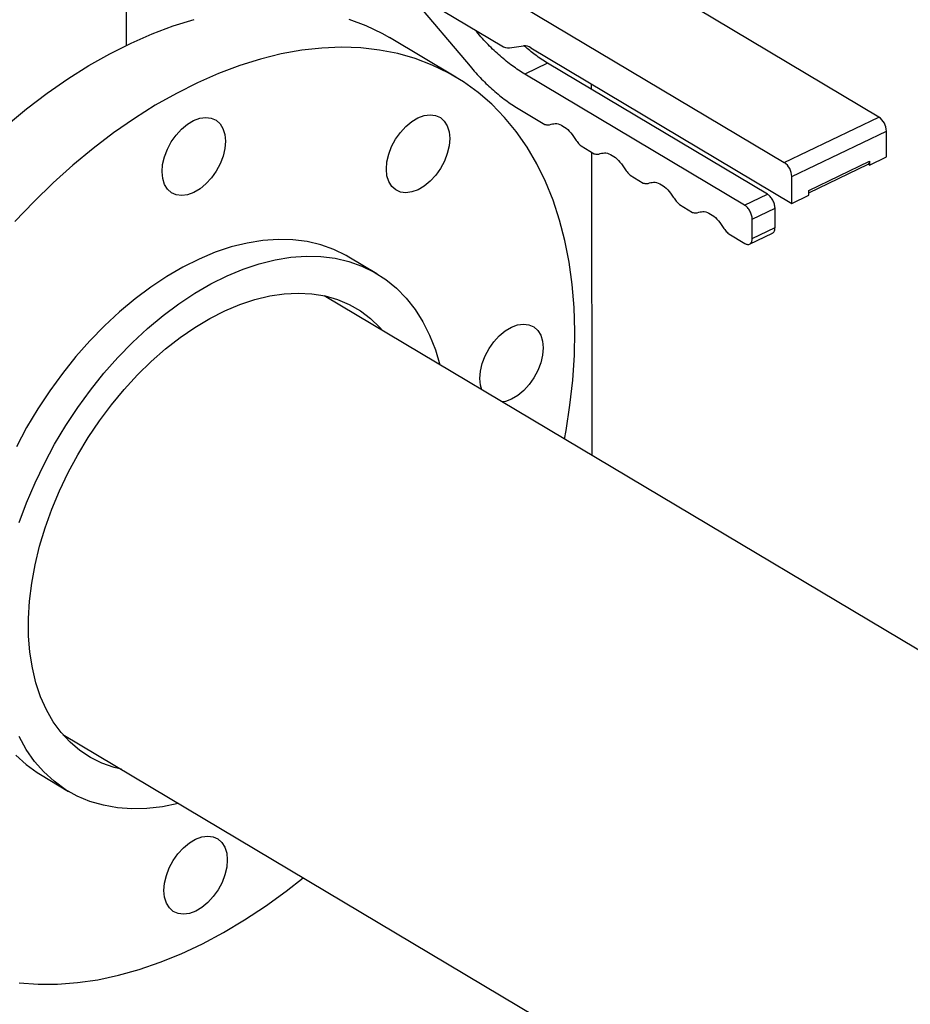
# Model space of a CAD drawing. Extents: x 19.1 to 29.8, y 0.6 to 8.7.
# Drawn here: x 22.3 to 22.5, y 6 to 6.2 of the extents above; entities that cross this region are included whole.
import ezdxf

# ---------------------------------------------------------------- set-up
doc = ezdxf.new("R2010")
doc.units = 0
doc.header["$MEASUREMENT"] = 0
doc.layers.get('0').update_dxf_attribs({"linetype": 'CONTINUOUS'})
doc.layers.add('D7', color=7, linetype='CONTINUOUS')

# ---------------------------------------------------------------- blocks, each defined once
blk = doc.blocks.new('A$C573645E7')
for p, q in [((2.823233645408457, 3.144400803840334), (2.672792021082081, 3.234032514975699)), ((2.655415659490885, 3.225680402341968), (2.805857283817261, 3.136048691206604)), ((2.685058306397991, 3.157560597574561), (2.685015676054881, 3.18311930404791)), ((2.735062400897689, 3.168732563021489), (2.754001115392576, 3.157449054255336)), ((2.735882584393032, 3.168243905374633), (2.748150582749986, 3.153707349739982)), ((2.74937181970305, 3.160013123421178), (2.749042481237879, 3.160403362055254)), ((2.74937181970305, 3.160013123421178), (2.749552062020165, 3.160099758596555)), ((2.745564380059847, 3.151717325622775), (2.733363592135042, 3.158986440828068)), ((2.755390731949433, 3.157092280524999), (2.757950229640898, 3.157438412249563)), ((2.759339846197754, 3.157081638519227), (2.807258842759033, 3.128531949050576)), ((2.76237903647587, 3.154301588147284), (2.758190092163701, 3.152288132423081)), ((2.802768058091083, 3.130238187245677), (2.76237903647587, 3.154301588147284)), ((2.798579113778914, 3.128224731521474), (2.758190092163701, 3.152288132423081)), ((2.770485124511239, 3.149472056795986), (2.770483506121671, 3.150442350278597)), ((2.756968855210637, 3.145982358741884), (2.761891823423241, 3.143049300376312)), ((2.805857283817261, 3.136048691206604), (2.823233645408457, 3.144400803840334)), ((2.807250622725746, 3.133460209125513), (2.824626984316943, 3.141812321759243)), ((2.824634910777611, 3.137060070972694), (2.824626984316943, 3.141812321759243)), ((2.768550537192908, 3.139082101060243), (2.770929444108283, 3.137664770594613)), ((2.77059726483337, 3.082239157221533), (2.770504395946851, 3.137918010309315)), ((2.821531989064901, 3.135568622288101), (2.824634910777611, 3.137060070972694)), ((2.810360296608664, 3.130903444177124), (2.821530814774427, 3.136272659441664)), ((2.810360975577922, 3.130496373185274), (2.821286876941748, 3.135748011069118)), ((2.821531989064901, 3.135568622288101), (2.821255892437108, 3.135733118073748)), ((2.821318177689193, 3.13576519175591), (2.821531490184348, 3.135867722425314)), ((2.821531035436145, 3.13614036334274), (2.821521928015287, 3.136135985774718)), ((2.821530814774427, 3.136272659441664), (2.821531989064901, 3.135568622288101)), ((2.77758815787795, 3.133697571278544), (2.779967064793318, 3.132280240812914)), ((2.807258842759033, 3.128531949050576), (2.807250622725746, 3.133460209125513)), ((2.798579113778914, 3.128224731521474), (2.802768058091083, 3.130238187245677)), ((2.807258842759033, 3.128531949050576), (2.81036176447175, 3.130023397735171)), ((2.81036176447175, 3.130023397735171), (2.810360296608664, 3.130903444177124)), ((2.786625778562986, 3.128313041496844), (2.789004685478361, 3.126895711031214)), ((2.799972452687399, 3.125636249440383), (2.804161396999568, 3.127649705164586)), ((2.804167268451913, 3.124129519396774), (2.804161396999568, 3.127649705164586)), ((2.799978324139751, 3.122116063672571), (2.799972452687399, 3.125636249440383)), ((2.799978324139751, 3.122116063672571), (2.804167268451913, 3.124129519396774)), ((2.795663399248028, 3.122928511715145), (2.79859085668361, 3.12118435998585)), ((2.799488804317008, 3.121065976647673), (2.803680987992571, 3.123080989402549)), ((2.731035279769849, 3.115631303297572), (2.72589078799529, 3.118696343327155)), ((2.950475603293803, 2.975069327431491), (2.721341506800947, 3.11158527665812)), ((2.673357135911772, 3.031046295449295), (2.884764431318331, 2.905091808327557)), ((2.669269230346067, 3.02366034550074), (2.674413722120626, 3.020595305471158))]:
    blk.add_line(p, q)
at = {"flags": 128}
for points in [[(2.663008361312258, 3.142830780453576), (2.666718355441475, 3.145901574426974), (2.67048602923748, 3.148763871597138), (2.674299737036492, 3.151408824767548), (2.678147690886249, 3.153828258539532), (2.682017996981934, 3.156014694581952), (2.685898692429191, 3.157961374746298), (2.689777782220787, 3.159662281955743), (2.693643276312486, 3.161112158803581), (2.697483226683559, 3.162306523803561)], [(2.72589229537909, 3.162389983738104), (2.728989608870954, 3.161215998976353), (2.731952125153875, 3.159786181402723), (2.733363592135042, 3.158986440828068)], [(2.762001418428717, 3.13255753980474), (2.760406351770243, 3.135811956907713), (2.758617092487228, 3.138866595218467), (2.756639171077573, 3.141712013025041), (2.754478701183004, 3.144339415304058), (2.752142360692162, 3.146740680905646), (2.749637371099602, 3.148908387655439), (2.746971475184615, 3.1508358352961), (2.744152913078679, 3.152517066197429), (2.741190396795758, 3.153946883771059), (2.738093083303895, 3.15512086853281), (2.734870546221593, 3.156035391763059), (2.7315327462263, 3.15668762672291), (2.728090000266519, 3.157075557391483), (2.72455294967272, 3.157197984697312), (2.720932527265589, 3.157054530224611), (2.717239923563298, 3.156645637382933), (2.713486552192293, 3.155972570036621), (2.709684014608364, 3.155037408598266), (2.70584406423729, 3.153843043598286), (2.701978570145592, 3.15239316675045), (2.698099480353989, 3.150692259541003), (2.694218784906738, 3.148745579376657), (2.690348478811053, 3.146559143334237), (2.686500524961296, 3.144139709562253), (2.682686817162285, 3.141494756391843), (2.678919143366279, 3.138632459221679), (2.675209149237062, 3.135561665248282), (2.671568302153879, 3.132291866119845), (2.668007855766419, 3.128833168598087), (2.664538815210413, 3.125196263318841)], [(2.665336184710632, 2.98544196458927), (2.668827432153833, 2.985186686951939), (2.672407552164849, 2.985197204599842), (2.676065478797888, 2.985473485023531), (2.679789905611365, 2.986014674256051), (2.68356932061544, 2.986819099512495), (2.687392041854913, 2.9878842743605), (2.691246253517512, 2.989206906405649), (2.695120042455862, 2.990782907468089), (2.699001435010352, 2.992607406218854), (2.702878434019034, 2.994674763236862), (2.706739055900144, 2.996978588440047), (2.710571367692701, 2.999511760836732), (2.71436352394057, 3.002266450536208), (2.717506113909195, 3.00474274774097)], [(2.692024601003297, 3.137085642869172), (2.69255923602379, 3.138485314558233), (2.693280142668797, 3.139833718117268), (2.694159616900237, 3.141079035153695), (2.695163861016617, 3.142173408832186), (2.696254282479721, 3.143074782986009), (2.697388977004245, 3.143748518311927), (2.698524338915945, 3.144168723539202), (2.69961673689329, 3.144319250416606), (2.700624190694619, 3.144194314280652), (2.701507984435345, 3.143798716356981), (2.702234154417638, 3.143147659251948), (2.702774794336328, 3.142266162724979), (2.703109127702533, 3.141188102193261), (2.703224306272482, 3.13995490691844), (2.703115903798327, 3.138613967903348), (2.702788086126354, 3.137216816682324), (2.702253451105861, 3.135817144993261), (2.701532544460854, 3.134468741434226), (2.700653070229414, 3.1332234243978), (2.699648826113041, 3.132129050719309), (2.698558404649937, 3.131227676565487), (2.697423710125413, 3.130553941239569), (2.696288348213706, 3.130133736012292), (2.695195950236368, 3.12998320913489), (2.694188496435032, 3.130108145270844), (2.693304702694306, 3.130503743194513), (2.692578532712012, 3.131154800299548), (2.692037892793323, 3.132036296826515), (2.691703559427118, 3.133114357358235), (2.691588380857169, 3.134347552633054), (2.691696783331324, 3.135688491648148), (2.692024601003297, 3.137085642869172)], [(2.736353935327642, 3.142675389282722), (2.737444356790746, 3.143576763436545), (2.73857905131527, 3.144250498762464), (2.739714413226977, 3.144670703989739), (2.740806811204315, 3.144821230867141), (2.741814265005651, 3.144696294731187), (2.74269805874637, 3.144300696807518), (2.743424228728664, 3.143649639702485), (2.743964868647353, 3.142768143175516), (2.744299202013558, 3.141690082643798), (2.744414380583507, 3.140456887368977), (2.744305978109352, 3.139115948353885), (2.743978160437379, 3.137718797132861), (2.743443525416886, 3.136319125443798), (2.742722618771879, 3.134970721884763), (2.741843144540439, 3.133725404848336), (2.740838900424066, 3.132631031169845), (2.739748478960962, 3.131729657016022), (2.738613784436438, 3.131055921690104), (2.737478422524731, 3.130635716462827), (2.736386024547393, 3.130485189585427), (2.735378570746057, 3.130610125721381), (2.734494777005338, 3.13100572364505), (2.733768607023038, 3.131656780750085), (2.733227967104348, 3.132538277277051), (2.732893633738144, 3.133616337808769), (2.732778455168202, 3.134849533083589), (2.732886857642356, 3.136190472098685), (2.733214675314322, 3.137587623319707), (2.733749310334815, 3.13898729500877), (2.734470216979823, 3.140335698567805), (2.735349691211269, 3.141581015604231), (2.736353935327642, 3.142675389282722)], [(2.76549048479837, 3.085281728949795), (2.76577422717989, 3.086824677325454), (2.766500236813691, 3.091501282496923), (2.767013217973513, 3.096115070631436), (2.767311585063972, 3.100651780774276), (2.767394415849509, 3.105097390214381), (2.767261454304894, 3.109438157827739), (2.766913111406659, 3.113660666550414), (2.766350463862722, 3.11775186484993), (2.765575250784416, 3.121699107066799), (2.764589868310921, 3.125490192501534), (2.763397362203008, 3.129113403126315), (2.762001418428717, 3.13255753980474)], [(2.72589078799529, 3.118696343327155), (2.725409223425515, 3.118975039756638), (2.723145335939996, 3.12008181230663), (2.720748162678362, 3.12093362481909), (2.718230201392032, 3.121526036337999), (2.715604579565237, 3.121855958304005), (2.712884985974434, 3.121921670656743), (2.710085599321324, 3.121722830802433), (2.707221014311706, 3.121260475400003), (2.70430616556542, 3.12053701495644), (2.701356249754134, 3.119556221259502), (2.698386646372988, 3.118323207713386), (2.695412837558969, 3.11684440267979), (2.692450327374253, 3.115127515963422), (2.689514560975205, 3.113181498616639), (2.686620844088445, 3.111016496272811), (2.683784263213944, 3.108643796251684), (2.681019606970935, 3.106075768712525), (2.678341288996933, 3.103325802161836), (2.675763272801696, 3.100408233651873), (2.673298998967958, 3.097338274033913), (2.670961315078443, 3.094131928655901), (2.668762408734509, 3.090805913917986), (2.666713744015667, 3.087377570120944), (2.664826001711148, 3.08386477106189)], [(2.664749781975274, 3.027222975457146), (2.666630488044511, 3.025506879453523), (2.668672550586159, 3.024028893320677), (2.669269230346067, 3.02366034550074)], [(2.694615928458951, 3.0183805059033), (2.6945355817832, 3.018360469517665), (2.691643979856615, 3.017767174823121), (2.688810146636314, 3.017436361536046), (2.686048856416534, 3.017369754363736), (2.683374505285897, 3.017567700565149), (2.680801036072893, 3.018029168140448), (2.678341865654382, 3.018751751211367), (2.676009815006239, 3.019731682564359), (2.673817042360717, 3.020963853291095), (2.671774979819077, 3.022441839423941), (2.66989427374984, 3.024157935427564), (2.668184729283631, 3.026103194372013), (2.666655259193703, 3.028267474577877), (2.665313837428926, 3.030639492490304)], [(2.665366721103759, 3.069939370228191), (2.666716253091181, 3.073594368388481), (2.668253515409809, 3.077220790818984), (2.669970493485707, 3.080799731032309), (2.671858235790225, 3.084312530091362), (2.673906900509067, 3.087740873888404), (2.676105806853002, 3.091066888626319), (2.678443490742524, 3.094273234004332), (2.680907764576261, 3.097343193622292), (2.683485780771498, 3.100260762132253), (2.686164098745493, 3.103010728682944), (2.68892875498851, 3.105578756222103), (2.69176533586301, 3.107951456243228), (2.694659052749763, 3.110116458587056), (2.697594819148819, 3.11206247593384), (2.700557329333535, 3.113779362650209), (2.703531138147554, 3.115258167683804), (2.7065007415287, 3.11649118122992), (2.709450657339978, 3.117471974926856), (2.712365506086272, 3.118195435370422), (2.71523009109589, 3.118657790772851), (2.718029477748999, 3.11885663062716), (2.720749071339803, 3.118790918274422), (2.723374693166598, 3.118460996308416), (2.725892654452927, 3.117868584789507), (2.728289827714555, 3.117016772277047), (2.730553715200074, 3.115909999727055), (2.732672514048396, 3.114554037339131), (2.734635177823399, 3.112955954473309), (2.736431474104947, 3.11112408279368), (2.738052037835978, 3.109067972830958), (2.73948842014758, 3.106798344190439), (2.740733132407478, 3.104327029664933), (2.740733132407478, 3.104327029664933)], [(2.684107495089535, 3.024641332110608), (2.682772700805479, 3.024976365137906), (2.680540113515782, 3.025764480021696), (2.678440945742395, 3.026807285718153), (2.676487822127307, 3.028098510671118), (2.674692488985755, 3.029630389301792), (2.673065743662491, 3.031393708711841), (2.671617369595317, 3.033377864090856), (2.670356077476278, 3.035570922494919), (2.669289452864589, 3.037959694612747), (2.668423910566183, 3.040529814087748), (2.667764656054267, 3.043265823918988), (2.667315654163055, 3.046151269421411), (2.667079605242755, 3.049168797186251), (2.667057928919348, 3.052300259446476), (2.667250755556786, 3.055526823219591), (2.66765692547299, 3.058829083571409), (2.668273995914291, 3.06218718031962), (2.669098255746448, 3.06558091747525), (2.670124747773841, 3.068989884703724), (2.671347298552632, 3.072393580075016), (2.672758555518598, 3.075771533364666), (2.674350031206288, 3.079103429164128), (2.676112154293648, 3.082369229060017), (2.678034327165101, 3.085549292147494), (2.680104989646821, 3.088624493152967), (2.682311688531001, 3.091576337455749), (2.684641152470903, 3.094387072316874), (2.687079371796294, 3.097039793646168), (2.689611682769261, 3.09951854766542), (2.692222855773657, 3.101808426856302), (2.694897186907781, 3.103895659615921), (2.697618592429521, 3.105767693080868), (2.700370705485859, 3.107413268621611), (2.703136974545046, 3.108822489553225), (2.705900762939471, 3.10998688065521), (2.708645448920535, 3.110899439142472), (2.711354525623783, 3.111554676780894), (2.714011700343171, 3.11194865289422), (2.716600992517279, 3.112078998063746), (2.719106829838303, 3.111944928378287), (2.721514141905743, 3.111547250148707), (2.723808450861583, 3.11088835505867), (2.725975958461788, 3.109972205780776), (2.728003629060623, 3.10880431214458), (2.729879268008517, 3.10739169799983), (2.731591594992139, 3.10574285897421), (2.732091865978703, 3.105180313319437)], [(2.750294104108043, 3.094335590275989), (2.750056852109516, 3.095178243423371), (2.749941673539567, 3.096411438698192), (2.750050076013721, 3.097752377713284), (2.750377893685695, 3.099149528934309), (2.750912528706188, 3.100549200623371), (2.751633435351195, 3.101897604182405), (2.752512909582634, 3.103142921218833), (2.753517153699015, 3.104237294897324), (2.754607575162119, 3.105138669051147), (2.755742269686642, 3.105812404377065), (2.756877631598343, 3.106232609604341), (2.757970029575688, 3.106383136481742)], [(2.757970029575688, 3.106383136481742), (2.758977483377016, 3.106258200345788), (2.759861277117743, 3.105862602422118), (2.760587447100036, 3.105211545317085), (2.761128087018726, 3.104330048790118), (2.76146242038493, 3.1032519882584), (2.761577598954879, 3.102018792983579), (2.761469196480725, 3.100677853968484), (2.761141378808752, 3.09928070274746), (2.760606743788259, 3.0978810310584), (2.759885837143251, 3.096532627499364), (2.759006362911812, 3.095287310462938), (2.758002118795439, 3.094192936784447), (2.756911697332335, 3.093291562630625), (2.755777002807811, 3.092617827304705), (2.754641640896104, 3.09219762207743), (2.754070369468089, 3.092085726732988)], [(2.740733132407478, 3.104327029664933), (2.741779685262294, 3.101666913544069), (2.742600299348126, 3.098919487112125)], [(2.703135417338061, 3.005271045958725), (2.70260078231756, 3.003871374269663), (2.70187987567256, 3.002522970710627), (2.701000401441114, 3.001277653674201), (2.69999615732474, 3.00018327999571), (2.698905735861636, 2.999281905841887), (2.697771041337113, 2.998608170515968), (2.696635679425405, 2.998187965288693), (2.695543281448067, 2.998037438411291), (2.694535827646732, 2.998162374547245), (2.693652033906012, 2.998557972470914), (2.692925863923712, 2.999209029575947), (2.692385224005022, 3.000090526102916), (2.692050890638825, 3.001168586634634), (2.691935712068876, 3.002401781909455), (2.69204411454303, 3.003742720924548), (2.692371932214996, 3.005139872145572), (2.692906567235489, 3.006539543834634), (2.693627473880497, 3.007887947393669), (2.694506948111943, 3.009133264430096), (2.695511192228317, 3.010227638108585), (2.696601613691421, 3.01112901226241), (2.697736308215944, 3.011802747588328), (2.698871670127652, 3.012222952815604), (2.69996406810499, 3.012373479693006), (2.700971521906325, 3.012248543557051), (2.701855315647045, 3.011852945633382), (2.702581485629338, 3.011201888528348), (2.703122125548035, 3.010320392001381), (2.703456458914232, 3.009242331469661), (2.703571637484181, 3.008009136194842), (2.703463235010027, 3.006668197179748), (2.703135417338061, 3.005271045958725)]]:
    blk.add_lwpolyline(points, dxfattribs=at)
for centre, radius, start, end in [((2.755211377166027, 3.159278334014882), 0.002193398732325142, 236.5111546308069, 274.6903275739218), ((2.758129584424303, 3.155252358759686), 0.002193398732317955, 56.51115463072671, 94.69032757398818), ((2.821377882800661, 3.141732629045604), 0.003250078705467157, 1.405047150592546, 55.18070604388564), ((2.804001521209464, 3.133380516411872), 0.003250078705469971, 1.405047150602879, 55.18070604387646), ((2.820995035213542, 3.136202738543103), 0.0005403227460684422, 302.6921365710154, 7.435257275161612)]:
    blk.add_arc(centre, radius, start, end)
for points, knots in [([(3.198543996410443, 4.062505172319611), (3.198547717769138, 4.058928480776226), (3.198554879390642, 4.052045266014622), (3.198567059200428, 4.042129965506494), (3.198581256450595, 4.033027146088806), (3.198598103757277, 4.024736441997675), (3.198616976288925, 4.017258445954447), (3.198639350075887, 4.010595345396485), (3.198654982719731, 4.00495254058241), (3.198652198122716, 4.000288143633544), (3.198644485696967, 3.996553563065124), (3.19865048057251, 3.993500767074268), (3.19867850871838, 3.991100764266422), (3.19859355521411, 3.989410057439713), (3.198474818067339, 3.988126669756495), (3.198326789887311, 3.987007704065208), (3.198119966877393, 3.985888449612153), (3.197824149459805, 3.984736638087629), (3.197479645869194, 3.983742284793392), (3.197150628107401, 3.983006125392455), (3.19688640191761, 3.982488820460965), (3.196610310914728, 3.982018359033558), (3.196235052563978, 3.981475376756618), (3.195896733691882, 3.981043252609361), (3.195467757042728, 3.980592901301748), (3.195064090447282, 3.980299307510442), (3.194772660257946, 3.980154691110702), (3.194429278523145, 3.980034391691717), (3.193991922594755, 3.979938967230247), (3.193430445511453, 3.979876324552745), (3.192725015364623, 3.979868646919005), (3.191941313765085, 3.979940707385444), (3.191185481442957, 3.980090448642404), (3.19047410509058, 3.980293229899564), (3.18978070056189, 3.980536684989582), (3.188873363701163, 3.980913203907585), (3.187669602796632, 3.981499685189918), (3.185660320839588, 3.982696008921728), (3.182826327821566, 3.984412263063634), (3.179072446249116, 3.986611095874187), (3.17498030059442, 3.989037311026227), (3.170559009656436, 3.991665916638796), (3.166180242156841, 3.9942794257903), (3.161871741020725, 3.996854859947984), (3.157717166423097, 3.99933855738584), (3.153632842660841, 4.001779051143902), (3.149884777139583, 4.004008873230728), (3.146784312210357, 4.005861355771584), (3.144219565987683, 4.007290385879124), (3.142240749209471, 4.008342944813688), (3.140620529421952, 4.009174333284065), (3.139058464207253, 4.009953207420761), (3.137228584137823, 4.010836921362046), (3.13492244664419, 4.011906537856749), (3.131990769851647, 4.013200491221394), (3.128479832223547, 4.014655572451669), (3.124542688154357, 4.016168758570107), (3.120489262456303, 4.017607211620909), (3.116430101948474, 4.0189358533442), (3.111226865548694, 4.020504846333495), (3.104886988290566, 4.022197757591023), (3.097388532338158, 4.023890108428695), (3.089826536112106, 4.025316977543167), (3.081978233544838, 4.026517782166021), (3.073662422648646, 4.027486960655104), (3.064894675225261, 4.028187223858442), (3.055719169049354, 4.028576189047357), (3.04619455983083, 4.028610563533672), (3.036397795228226, 4.028260322510146), (3.02647672570189, 4.027498887386209), (3.016610382445123, 4.026317980174362), (3.006965770809067, 4.024739138583595), (2.997651590126736, 4.022779894539291), (2.988743551524522, 4.020481101420827), (2.980312349219851, 4.017887153183443), (2.972416673565988, 4.015041439763202), (2.965076712680421, 4.011978053133028), (2.953765904623445, 4.006536996612564), (2.938049239511699, 3.999072440222955), (2.919581021565833, 3.990164248119168), (2.902887049754582, 3.982099088401524), (2.887899538986339, 3.974850700052615), (2.873192829439795, 3.967747803019272), (2.858488105433665, 3.960676032544706), (2.84650578284225, 3.954914331466565), (2.837135839508484, 3.950413220381041), (2.830005453817606, 3.947530335003137), (2.822242705658788, 3.94484628713432), (2.813796188703165, 3.942426849374726), (2.80467124667198, 3.940312465300693), (2.794887602000642, 3.938558266038918), (2.784509756503823, 3.93721412015516), (2.773634802032767, 3.936352167157919), (2.763357367866597, 3.936060034416641), (2.753914622728161, 3.936213481507641), (2.7455322878413, 3.936676677438015), (2.737457996363517, 3.937428980981245), (2.729000656333866, 3.93853794245662), (2.720320374759069, 3.940061300505633), (2.711596985206008, 3.942029637574393), (2.703463729615379, 3.944280921768192), (2.695972157611749, 3.94675870177177), (2.689155557207897, 3.949404839823915), (2.683214011113037, 3.952067236721984), (2.67805544661018, 3.954678600461031), (2.673633083124095, 3.957231677089919), (2.668742778783312, 3.960191317817916), (2.662840353398465, 3.963705797861106), (2.655627649078461, 3.968010511098601), (2.648016499616823, 3.972546370423776), (2.640054537749698, 3.977291379336886), (2.631789866911859, 3.982215563738981), (2.622956698108176, 3.987478101754235), (2.613566425369875, 3.993072433661631), (2.6036338104077, 3.998990296911046), (2.592243517564143, 4.005777509074107), (2.579481337001695, 4.013383105829451), (2.565563106643786, 4.021678310220032), (2.551626640525079, 4.029984482546666), (2.537788619629431, 4.038231503397707), (2.524048267641241, 4.046419177612702), (2.510404131372468, 4.054547655223239), (2.494442677498313, 4.064053593811259), (2.476204621339669, 4.074909341775257), (2.460358845407299, 4.084332805701338), (2.44927546374123, 4.090918201357361), (2.442874594857322, 4.094722039813696), (2.436458344622977, 4.098537776356636), (2.430152430474251, 4.102298716706162), (2.424297028546256, 4.105780997518803), (2.419079620386398, 4.108900832913477), (2.414531955347641, 4.111517750531551), (2.410441412832128, 4.114146111721396), (2.406773123846556, 4.116907088205288), (2.403503807720448, 4.119668531778407), (2.400636227388723, 4.122339616875575), (2.398368723576326, 4.124623869225264), (2.396626990183819, 4.126478467561711), (2.395338782469302, 4.127903398763085), (2.394248258590132, 4.129149757714881), (2.393313554713792, 4.130247388697637), (2.392376274209965, 4.131374093113653), (2.391219428113189, 4.132801704741444), (2.389684925756356, 4.134765384788857), (2.387759799216397, 4.137351845559747), (2.385548969766234, 4.140509496419497), (2.383160961793457, 4.144167560030116), (2.380685988063497, 4.148262947070149), (2.378174122895594, 4.152798276304349), (2.375679611484287, 4.157762490932544), (2.373257034432292, 4.163125408661491), (2.37098862779996, 4.168800104916652), (2.369036734006706, 4.174408763295023), (2.367554504608748, 4.179346821241849), (2.366510345572003, 4.183354053238943), (2.365794696838002, 4.186482715810762), (2.365283373621416, 4.189019730742515), (2.364929969093552, 4.19099280950771), (2.364661693858849, 4.192651470079213), (2.364405700624566, 4.194406119207622), (2.364128169097377, 4.196616948178134), (2.363854609160271, 4.199400624513808), (2.363636626726382, 4.202728598853895), (2.36355730172, 4.206429992367045), (2.363588871953198, 4.210271940213243), (2.3635760041861, 4.214088312006758), (2.363576595773928, 4.217732570466584), (2.363525062988131, 4.221173262185477), (2.363350276244695, 4.224917429288819), (2.363032824002858, 4.228947282707981), (2.362522107721361, 4.233280744664022), (2.361874139307311, 4.237417779469874), (2.360930190085881, 4.2422123040534), (2.359520424575877, 4.247813780236207), (2.357405997232725, 4.254253822115125), (2.355046024059746, 4.259827485648451), (2.352671711850419, 4.264452424939556), (2.350508216014966, 4.268127207411808), (2.348169358676529, 4.271604207003882), (2.345771114693775, 4.274739460638664), (2.343204526261935, 4.277721050714089), (2.34030113619233, 4.280707045358312), (2.336599138952757, 4.284008262967422), (2.332312560495033, 4.287211635510907), (2.327840326580777, 4.289933198465642), (2.323503759141133, 4.29210383117865), (2.319096759678516, 4.293912273174932), (2.314038790347986, 4.295530123415716), (2.308367989427047, 4.296804897779744), (2.302089881040907, 4.297620692056604), (2.295579762487428, 4.297857913965387), (2.289042973075574, 4.29750759847871), (2.282624011414377, 4.296640087157332), (2.277331527933356, 4.295528287548089), (2.273160842064087, 4.294425937720607), (2.270327114473567, 4.293579984261463), (2.267965059903538, 4.292806319809518), (2.266127794689432, 4.292162009943434), (2.264679154778328, 4.291628608099893), (2.262908042743838, 4.290951322364874), (2.26047819642654, 4.28996680423732), (2.257203369401189, 4.288525630903166), (2.253281780985233, 4.286631270249291), (2.248670401795607, 4.284421360735784), (2.243313659937719, 4.281838431807493), (2.23732923076922, 4.278955215611505), (2.23070988432432, 4.275764956736952), (2.22345430062331, 4.272268209543926), (2.215078995991462, 4.268231739282214), (2.205789794422621, 4.263754962764812), (2.195820643812588, 4.258950859071575), (2.185894706281424, 4.254167917759634), (2.171589682998452, 4.247275347759174), (2.153025374767374, 4.238331586773123), (2.130321536795918, 4.227395296325698), (2.107537076991512, 4.216421904895864), (2.084691718866644, 4.205420925822668), (2.061779445920578, 4.194389462372222), (2.039227144625244, 4.183532947889912), (2.016916787417401, 4.172794465931537), (1.989031741503155, 4.159374636536585), (1.955672583586257, 4.143323364466276), (1.916926727926892, 4.124684380249196), (1.878494309020205, 4.106200036728316), (1.840218676854349, 4.087794688863523), (1.700829626193965, 4.0207798251084), (1.472525526082954, 3.911109128042938), (1.155334216994952, 3.758815949083889), (0.8944767738498314, 3.633525145138393), (0.6777487150271888, 3.529338892323617), (0.5542387389232282, 3.469955842750949), (0.4798249697674137, 3.434183237081822), (0.4545280849348039, 3.422022953203603), (0.4292408741747629, 3.409868003651539), (0.4039637871616257, 3.397718716214428), (0.3786051108689321, 3.385531122738348), (0.353398656210274, 3.373417710599828), (0.3280911603448082, 3.361256845985055), (0.3025301282239177, 3.348975334275028), (0.2762326548062752, 3.336341204542194), (0.2491939549304156, 3.323352472536845), (0.2266481361967436, 3.312522400750074), (0.2088606718003625, 3.303973428940179), (0.1962497986755878, 3.29791358976329), (0.1840173656985051, 3.292020903927906), (0.1722623692178686, 3.286396331973844), (0.1611237480328072, 3.280918311152067), (0.1507626117052432, 3.275467381061056), (0.1410891563964576, 3.270099537808811), (0.1324432799741935, 3.265037232194013), (0.1247453620461272, 3.260310229020055), (0.1179222213129378, 3.25593717274862), (0.1115585472228275, 3.251688118426026), (0.106479816693259, 3.248160112041983), (0.1025052463101304, 3.245315258877053), (0.09951625887157789, 3.243131566488699), (0.09658136555391295, 3.24094303210272), (0.09370087465469723, 3.238750639003168), (0.09095027890642982, 3.236613792693213), (0.08858495410656175, 3.234739749545607), (0.08667628307559383, 3.233203172197287), (0.08511184460630616, 3.231928420399241), (0.0835148891502584, 3.230612340371255), (0.0816864701945903, 3.229085873455322), (0.07954226379051121, 3.227267471182898), (0.076915092864148, 3.224997882009955), (0.07378423458668237, 3.222228542229434), (0.07014738540010867, 3.218915332007207), (0.06628846306750447, 3.215278609290277), (0.06213579253971702, 3.211217898468838), (0.05787098469320995, 3.206870476775393), (0.05355984215502829, 3.202268549170684), (0.04944483405374811, 3.197664110222771), (0.0455232731016082, 3.193061322973819), (0.04180642754761621, 3.188481298885288), (0.0388074033598933, 3.184598748361184), (0.03651815975890216, 3.181517670357128), (0.03492640511697687, 3.179318104086796), (0.03357811594162285, 3.177410793335772), (0.03245915543911693, 3.175795370944675), (0.03146666027222977, 3.174337715906761), (0.03046208221617164, 3.172838055202707), (0.02913459154460085, 3.170818396467766), (0.02740955334746431, 3.168119187001015), (0.02528632172052525, 3.164662947159711), (0.02302718582685159, 3.160804976496394), (0.02085145841397917, 3.156883819529284), (0.01885018524998472, 3.153077889526021), (0.01702450256507859, 3.149416989777487), (0.01529667836320669, 3.14575509323387), (0.01366578207052882, 3.142093523854282), (0.0121502025864153, 3.138479418787981), (0.0107951639167716, 3.135041362233769), (0.009633959227663524, 3.131911673135683), (0.008686710398237096, 3.12921163733829), (0.007923393990040495, 3.126925220284701), (0.007262239301624618, 3.124858001151678), (0.006603908879625919, 3.122709238893469), (0.005883438419257203, 3.120233514466909), (0.005107715284648151, 3.11739257766382), (0.003955855586166734, 3.11283674610803), (0.002611062172750422, 3.106637525578908), (0.001535521253973826, 3.100153497186199), (0.0008684916876333659, 3.094898167922207), (0.0004698322043310554, 3.090937992966115), (0.0001764323838244763, 3.087009433543425), (-1.029281515130265e-05, 3.083202524477896), (-9.641181681629973e-05, 3.079699687982462), (-0.0001055942193914916, 3.076682536241368), (-6.883761572495928e-05, 3.074184438863746), (-1.440424924226136e-06, 3.071881906234227), (0.0001049861291448906, 3.069451575140988), (0.0002768675984619051, 3.06662796728207), (0.0005352394778590508, 3.063419216895813), (0.0008929866164173461, 3.059935158178423), (0.001553635621053928, 3.054704982376787), (0.002678280745527672, 3.047930736913614), (0.004205368043411539, 3.041029316320966), (0.005603955406165539, 3.035704422354147), (0.006669421699825762, 3.032020989301989), (0.007691486071738751, 3.028757656777932), (0.008633930792981914, 3.025937107861019), (0.009516896551073017, 3.023429617600268), (0.01039226863300513, 3.021054069549693), (0.01132252858794658, 3.018638060834196), (0.01233151762882656, 3.016130071476114), (0.01346398202310795, 3.013435777310711), (0.01480634721248819, 3.01038567405795), (0.0164617487563099, 3.006814351171146), (0.01815214338103388, 3.003375039777101), (0.01978845370370053, 3.000204915164142), (0.02127135843742778, 2.997438104333057), (0.02291074125905368, 2.994496357523744), (0.02465784778784652, 2.991484946797994), (0.02638991073906638, 2.988614805172841), (0.02796612704457502, 2.98609207973341), (0.02926025378909713, 2.984078955909164), (0.03027431769649169, 2.982535045316842), (0.03101709322272939, 2.981421541616596), (0.03160482700494072, 2.980550408073952), (0.03214815754113687, 2.979752263384128), (0.03276239832781869, 2.978858564094509), (0.03350310371755683, 2.977793216837625), (0.03437382386824339, 2.976557573083674), (0.03561159509407474, 2.974827649946054), (0.03729594268488512, 2.972526098933248), (0.03949605062645034, 2.969611123692001), (0.0419406027809508, 2.966481040058955), (0.04558791675022533, 2.961970733112761), (0.05038789060933624, 2.95634825574562), (0.05640617589279984, 2.949774853949837), (0.06242253654546559, 2.943608339434373), (0.06852398937920157, 2.93771140847695), (0.07364341620869297, 2.933034500727778), (0.07771530594273912, 2.929460332589725), (0.08063109032669757, 2.926961853567331), (0.08348152454079028, 2.924576803684593), (0.08607104729791004, 2.922457506654327), (0.08810072437645289, 2.920826658000543), (0.08955381537367657, 2.919674027983925), (0.09058022304756719, 2.9188665764283), (0.09152792946899169, 2.918125963113962), (0.09257972563796457, 2.917309734383815), (0.09416657473471446, 2.916088574889228), (0.09640635884641213, 2.91438786848124), (0.09942631903455634, 2.912138873361158), (0.1029514384769996, 2.909573043936016), (0.1068215171648035, 2.906827398345357), (0.1108614813224378, 2.904036076281923), (0.1149545765102822, 2.901281894383295), (0.1214898748664766, 2.896994250186497), (0.1306661234686857, 2.891286175260216), (0.1457620902549444, 2.882360137300896), (0.1638991802465029, 2.871507243201936), (0.1866678812392912, 2.857941260468392), (0.2110840732455976, 2.843381554453275), (0.2372020014781846, 2.827816430530129), (0.2643186791616898, 2.811658595018461), (0.2923589240536799, 2.794954479780619), (0.3210812888788084, 2.777847088319746), (0.3495960270704721, 2.760865826878979), (0.3777422166066131, 2.744105756644448), (0.4099456504078063, 2.724930933504163), (0.4462469009370622, 2.703316775958445), (0.4867672316006448, 2.67918934581264), (0.5272061060059627, 2.65510724229793), (0.5676545098591035, 2.631014288843746), (0.608119833437403, 2.606904084538634), (0.6436952886971881, 2.58569930324802), (0.6743807228985048, 2.567402352600631), (0.7002116090825794, 2.551994905898315), (0.7262787057977711, 2.536444581406538), (0.7527754809439102, 2.520639460855548), (0.7798616551493076, 2.504488130052589), (0.8055094346789886, 2.489203453648061), (0.8296375022951707, 2.474835310037093), (0.8520697667846129, 2.461488411711581), (0.8744886651485047, 2.448162501375517), (0.896607212846888, 2.435032606419448), (0.9182621792210774, 2.42217934770861), (0.9347562994209042, 2.412373980119142), (0.9462381753837121, 2.405535469819334), (0.9528462115972864, 2.401595794093655), (0.9594107150197679, 2.397677749593754), (0.9659044822107816, 2.393797156688834), (0.9721715033126443, 2.390047683910243), (0.9776636577565974, 2.386757173386121), (0.9823051777875023, 2.383979069691652), (0.9861221900402306, 2.381681711605578), (0.989498376121702, 2.3797002513493), (0.9924307079990733, 2.377924028983333), (0.9949474864608803, 2.375995441455832), (0.9970171254242004, 2.374158812854418), (0.9987551226001941, 2.372431081016067), (1.000404204590435, 2.370650359057993), (1.002283404266084, 2.368435653452636), (1.004485612570654, 2.365553492549553), (1.006933790047782, 2.361908492343611), (1.009161747743661, 2.358030634521903), (1.01108822479581, 2.354129873557714), (1.012688427246928, 2.350399456261213), (1.014132928422352, 2.346396676010249), (1.015357499153566, 2.342193033048904), (1.016277869335081, 2.337892604742931), (1.016967183711607, 2.333143216102563), (1.017073871832178, 2.328053968475249), (1.01700771458221, 2.322404758154047), (1.017009614265419, 2.316400931952725), (1.017005368617678, 2.310235307736519), (1.017013784122508, 2.303994891715448), (1.017027085369627, 2.297725910859647), (1.017051222198539, 2.289241889072812), (1.017087344678352, 2.278724661761281), (1.017127180542552, 2.266416462190717), (1.017149430601446, 2.254758585209199), (1.017162507467425, 2.243748148543933), (1.017176309733848, 2.234027080609172), (1.017190536545669, 2.22546928780152), (1.017212478850695, 2.218016845275663), (1.017223244462205, 2.210849866290911), (1.017961960299381, 2.203571967463265), (1.019154000712646, 2.196875432989254), (1.02065612686987, 2.19073210022081), (1.022377834234319, 2.185009429458031), (1.024519215460437, 2.179047525944608), (1.027104128578873, 2.172919504450562), (1.03013674393025, 2.166713971458382), (1.033231556779615, 2.161222352525598), (1.036293029694836, 2.156375381396707), (1.039277224615979, 2.152078212498452), (1.042656677017447, 2.147684241759139), (1.046423051545254, 2.14329916207927), (1.050544985163043, 2.139056242464639), (1.054957149353157, 2.135098619009042), (1.059570527150981, 2.131519456924094), (1.064321720033838, 2.128538034517755), (1.069997521978685, 2.125164825836201), (1.076721478995999, 2.121132745816979), (1.083347877347819, 2.117190017254742), (1.087483648550453, 2.114724033210992), (1.088998058309699, 2.113821055236865)], [0, 0, 0, 0, 0.001895592513004639, 0.003647999892981552, 0.005257373705561141, 0.006723771609844011, 0.008047177761326277, 0.009227423472853035, 0.01026311437724284, 0.01104961338832704, 0.01171873309990798, 0.01226370086453158, 0.01268723177102037, 0.01300298121116489, 0.01321673082580998, 0.01343610963027137, 0.01374645213356988, 0.01405924397576159, 0.01439995526548686, 0.014754726769276, 0.01507177312284047, 0.01528445293739542, 0.01546206643468303, 0.01578911540209188, 0.01622947326418284, 0.01663983809021394, 0.01701528459592948, 0.01734129769995328, 0.01769407939178099, 0.0180719272532435, 0.0184702217095195, 0.01888249417849187, 0.01921769858805404, 0.01943684701696408, 0.01963937196365516, 0.0198544158984328, 0.0202001615771025, 0.02057367188475969, 0.02132904169061278, 0.02217651110525467, 0.02309535875388495, 0.02408287893692254, 0.02514181592848623, 0.02602668587138575, 0.02696112303813886, 0.02791164010090495, 0.0287450728594586, 0.02944686111363132, 0.02996964546417682, 0.0303816561129166, 0.0306778502008197, 0.03095301971144245, 0.03131267362134488, 0.03175875210809813, 0.0322932340390804, 0.03298502823694961, 0.03371587371721946, 0.03443304161070301, 0.03513547952896395, 0.03582274990032516, 0.03708132508889136, 0.03828128135364622, 0.03944436006051955, 0.04065642103179021, 0.04192382496856178, 0.04324446784670517, 0.04461580468324219, 0.04603479897937678, 0.0474976702446711, 0.04899834251380172, 0.05050504736592452, 0.05200408254427957, 0.05349124566908533, 0.05496059197608199, 0.056404732683854, 0.05781622757366977, 0.05919181856426634, 0.06053867013318258, 0.06457174479554928, 0.06852231293463008, 0.07159524058890869, 0.07460239946936473, 0.07755438675689287, 0.08047418148815985, 0.0834925603701201, 0.08478184801303276, 0.08611180750897914, 0.08748595519869688, 0.0889096201221751, 0.09038672756148998, 0.09192119154596821, 0.09351079459771233, 0.09514786485447456, 0.09682371714391165, 0.09810162551787138, 0.09936720261550724, 0.1005893003796295, 0.1017660978783249, 0.1032628605153978, 0.1046766355584784, 0.106005944291159, 0.1073673128099011, 0.1086273047465289, 0.1097873997249854, 0.1108512810579167, 0.1118227664325019, 0.112719133944495, 0.1141843483208261, 0.1158045188221072, 0.1175835047712074, 0.1193071153387907, 0.1211581430009694, 0.1231353650463339, 0.1252363166585229, 0.1274571138909586, 0.129794314969067, 0.132869139555575, 0.1360034338501926, 0.139117387493913, 0.1422112358415634, 0.1452852027906404, 0.1483395277920706, 0.1513744916925499, 0.1560112965455548, 0.1606047342797823, 0.1620400374429191, 0.1634752387230147, 0.1649162625939032, 0.1663627544977888, 0.1677241268467915, 0.1688626186313517, 0.169880344617177, 0.1707927548895277, 0.171622140594224, 0.1723708014585851, 0.1730379788097025, 0.1736211191413548, 0.1739776960205668, 0.1742904215005638, 0.1745580542141839, 0.1747796074056512, 0.1749849421039093, 0.1752614914807175, 0.1756519881014816, 0.1761582088976324, 0.176763457485529, 0.1774272512667349, 0.1781473810839361, 0.1789225740359331, 0.1797507374792369, 0.1806286951087679, 0.1815518017634562, 0.182494050920337, 0.1833197205336957, 0.1839188493778734, 0.1844225779233757, 0.1848344068568556, 0.1851568018565517, 0.1853927813371946, 0.1856600205653245, 0.1860332949579938, 0.1865012730713345, 0.18707040972195, 0.1877435384083353, 0.188447952938025, 0.1891228245233442, 0.1897645320730859, 0.1903701284787153, 0.1909412227755211, 0.1917662649840548, 0.1925458172283878, 0.1933147960542369, 0.1940710596468164, 0.1952627983849298, 0.1965704448278716, 0.1979725106161432, 0.1988297561077658, 0.1996964785058447, 0.2005722438178085, 0.2014185694125019, 0.2021629155466663, 0.2030475239937453, 0.2040333201987326, 0.2052944954792686, 0.2064689839437038, 0.2074139215125097, 0.2084092417205377, 0.2094963010405266, 0.2107490965773643, 0.2120506424122237, 0.2134256804971953, 0.2147362275448786, 0.215958505184076, 0.2171979692860883, 0.2178275586508198, 0.218389080414841, 0.2188460313556649, 0.2192016553251912, 0.2194599763272849, 0.2196985631534865, 0.2202516619068861, 0.2209011675326444, 0.2216445648000391, 0.2225858859265231, 0.2236508483168409, 0.2248428358157796, 0.2261627993891888, 0.2276106726506969, 0.2291863870197026, 0.231179657121184, 0.2331781621876152, 0.2351613026198134, 0.2371291074984642, 0.2417527969263494, 0.2462900716812393, 0.2507412698593709, 0.2554152484287187, 0.2599911317856672, 0.2644847616185885, 0.2689450582165276, 0.2733756930828243, 0.2812141534804076, 0.2889590997541233, 0.2966223661291151, 0.3042736551840887, 0.3119252112413537, 0.3802610557364495, 0.4412857924398813, 0.5023115198505999, 0.5368438185771637, 0.5713764607603408, 0.5764383927023284, 0.5814983099261551, 0.5865560836915119, 0.5916115852555172, 0.5966646858958622, 0.6017709463573693, 0.6067334664582303, 0.6118420312444017, 0.6170963761499385, 0.6224962742156531, 0.6280449714247686, 0.6306039638148488, 0.6331541798524798, 0.6355995463605199, 0.6379365015507567, 0.6401763148953538, 0.6423317915465864, 0.6443977222774833, 0.6463690172428644, 0.648021907751497, 0.6495953147149429, 0.6510868028732156, 0.6525260480538352, 0.6532742805424823, 0.6540185010948363, 0.654758596396738, 0.6554944571038265, 0.656225771523156, 0.6568938469914448, 0.65735440954177, 0.6577426319696674, 0.6581470026098002, 0.6586428047804308, 0.659230507782014, 0.6599106502169083, 0.6608317380362203, 0.6618831351850869, 0.6630582670550577, 0.6642560978858494, 0.6656703333802153, 0.6670714873929319, 0.6684591465083384, 0.669832873287848, 0.6711922632222144, 0.6725218774458441, 0.6732465871278636, 0.6738849224651593, 0.6744365077838139, 0.6749010295356084, 0.6752818979690295, 0.6756935542155836, 0.6761905615924975, 0.6770137511226882, 0.6779994790243463, 0.6791292867387642, 0.6802772068582765, 0.6812979465787253, 0.6823146386984461, 0.6833271500486848, 0.6843353657779763, 0.6853391801991974, 0.6863006471019646, 0.6871538404118108, 0.6878972204609141, 0.6885016250157767, 0.6890134140610774, 0.6895748288014705, 0.6902419873635041, 0.6910150254850486, 0.691867336413483, 0.6939112768769442, 0.6959914720606896, 0.6970528802628952, 0.6981049141089425, 0.6991474230784035, 0.7001803016219429, 0.7011327752350056, 0.7019321782837612, 0.7025790234328712, 0.703118940253022, 0.7037637204796355, 0.7045132304764612, 0.7053672895238461, 0.7063204021124033, 0.7072915189222196, 0.7095425468255913, 0.7117396852314096, 0.7128348522909981, 0.7138358212835646, 0.7147173943263998, 0.7154800173155323, 0.7161279882590604, 0.7167603907595717, 0.7174203094138667, 0.718106092022337, 0.718819181380609, 0.7196376239272395, 0.7206256368498515, 0.7217820863375174, 0.7225043927491056, 0.723279014401247, 0.7241056181649966, 0.7249838309854016, 0.7258273009990399, 0.7265443260930605, 0.7271355624204249, 0.7275501729095154, 0.7278692538009183, 0.7280931926234958, 0.7283007392897048, 0.7285584965025395, 0.7288663464986757, 0.7292241487014715, 0.7296317388942173, 0.7303723644867687, 0.7312345994482427, 0.7321900696319228, 0.7331344334839338, 0.7352390963792418, 0.7372324780473033, 0.739116114179949, 0.7409336653101914, 0.7427594164092706, 0.7435655430568188, 0.7443732476579683, 0.7451810203841531, 0.7458941771431911, 0.7464567108853444, 0.7467937768377908, 0.7470389755082391, 0.7472611043930322, 0.7475336514224644, 0.7478564458216836, 0.7484877724732738, 0.7492500327621688, 0.7501417304382297, 0.7511162898934172, 0.7520899312717071, 0.7530607069108757, 0.7540285058104835, 0.7566735263719759, 0.7593083343209311, 0.7640434722682655, 0.7688221123389105, 0.774580771969302, 0.7804167158333806, 0.7863301884446112, 0.7927525262158206, 0.7992009498119521, 0.8055661792658962, 0.811847768917996, 0.8180471330391583, 0.8271269390071276, 0.8361493632600765, 0.8451704708424552, 0.8541938292985807, 0.8632212771946093, 0.872253328329405, 0.8780049495886934, 0.8837603925392901, 0.8895439072349975, 0.8954543090510997, 0.9015006278792463, 0.9076813502534188, 0.9126308103061227, 0.9176612645731639, 0.9227066692011129, 0.9276510513379198, 0.9324947006675309, 0.9372413514845154, 0.9387318305443574, 0.9402128954118787, 0.9416846246377382, 0.9431470893570265, 0.9445819906374738, 0.9459019313923193, 0.9468503071421477, 0.9477180738045293, 0.9484858055434828, 0.9491434364496499, 0.9497146660356587, 0.9502164366324966, 0.9505950910120431, 0.9509636218904965, 0.9514266466541326, 0.9519934072648724, 0.9526632192261896, 0.953432337765391, 0.9539988207619432, 0.9546051760822036, 0.9552467120014415, 0.9559186345090165, 0.9566148037581632, 0.9573262885159082, 0.9582611366179662, 0.959283127272139, 0.9603621837981602, 0.9614600092152308, 0.9625690614306093, 0.9636820598434561, 0.9647920497680686, 0.9670744919199327, 0.969261715234554, 0.9713171316956125, 0.9732543546768043, 0.9750943519052178, 0.9764610110023333, 0.9777680558328395, 0.9790138110613884, 0.9802163087594985, 0.981376719275447, 0.9822420554770744, 0.9831529262363039, 0.9841067092475768, 0.9851002418391029, 0.986129210320236, 0.9871886878870748, 0.9879217436609012, 0.9887182292110699, 0.9895777318175984, 0.9904947678475965, 0.9914619814410383, 0.9924694511519703, 0.9935025246643514, 0.994546550484472, 0.9956143318459598, 0.9972618548672579, 0.9989973638511199, 1, 1, 1, 1]), ([(2.76237903647587, 3.154301588147284), (2.761619764287147, 3.154778650473725), (2.760188703329128, 3.155677807956446), (2.758782587621276, 3.156855814678764), (2.758122509002277, 3.157408811168381)], [0, 0, 0, 0, 0.5305659304505058, 1, 1, 1, 1]), ([(2.803669644256473, 3.123104423176851), (2.803701121338094, 3.123110685181278), (2.803885946517255, 3.123147454031198), (2.804099793467479, 3.123490160380001), (2.804144776790437, 3.123916399724518), (2.804167268451913, 3.124129519396774)], [0, 0, 0, 0, 0.09307974280891602, 0.5465398714044571, 1, 1, 1, 1])]:
    blk.add_open_spline(points, degree=3, knots=knots)
for points in [[(2.758190092163701, 3.152288132423081), (2.757431591312098, 3.152769988607574), (2.755914589608878, 3.153733700976556), (2.753667335544463, 3.155563956796394), (2.751465908716725, 3.157630838425936), (2.750069849374277, 3.159219028422765), (2.74937181970305, 3.160013123421178)], [(2.748150582749986, 3.153707349739982), (2.748848612421206, 3.152913254741566), (2.750244671763653, 3.151325064744739), (2.752446098591399, 3.149258183115196), (2.754693352655806, 3.147427927295357), (2.756210354359027, 3.146464214926375), (2.756968855210637, 3.145982358741884)], [(2.761891823423241, 3.143049300376312), (2.762098424185588, 3.143000609282831), (2.762511625710275, 3.142903227095868), (2.762860680279395, 3.143011616133798), (2.763035207563959, 3.143065810652763)], [(2.763035207563959, 3.143065810652763), (2.763365750366567, 3.143143870536642), (2.764026835971784, 3.143299990304401), (2.765218257639397, 3.142817965077251), (2.766410440017793, 3.141879861332317), (2.767073362141304, 3.140934910156938), (2.767404823203066, 3.140462434569248)], [(2.767404823203066, 3.140462434569248), (2.76757987866889, 3.140199961920866), (2.767929989600553, 3.139675016624103), (2.768343687995454, 3.13927973958153), (2.768550537192908, 3.139082101060243)], [(2.770929444108283, 3.137664770594613), (2.771136044870623, 3.137616079501132), (2.771549246395317, 3.137518697314169), (2.771898300964438, 3.137627086352099), (2.772072828249001, 3.137681280871064)], [(2.772072828249001, 3.137681280871064), (2.77240337105161, 3.137759340754943), (2.773064456656826, 3.137915460522702), (2.774255878324439, 3.13743343529555), (2.775448060702836, 3.13649533155062), (2.776110982826346, 3.135550380375239), (2.776442443888101, 3.135077904787547)], [(2.776442443888101, 3.135077904787547), (2.776617499353932, 3.134815432139167), (2.776967610285595, 3.134290486842405), (2.777381308680496, 3.133895209799832), (2.77758815787795, 3.133697571278544)], [(2.779967064793318, 3.132280240812914), (2.780173665555665, 3.132231549719432), (2.780586867080359, 3.13213416753247), (2.78093592164948, 3.1322425565704), (2.781110448934044, 3.132296751089363)], [(2.781110448934044, 3.132296751089363), (2.781440991725603, 3.132374810972513), (2.782102077308735, 3.13253093073881), (2.783293498934967, 3.132048905553328), (2.784485681279534, 3.131110801875062), (2.785148603399179, 3.13016585075189), (2.785480064459001, 3.129693375190303)], [(2.785480064459001, 3.129693375190303), (2.785655119939364, 3.129430902504856), (2.786005230900095, 3.128905957133959), (2.78641892934202, 3.128510680042549), (2.786625778562986, 3.128313041496844)], [(2.804161396999568, 3.127649705164586), (2.804140112364053, 3.127892794525431), (2.804097543093015, 3.128378973247122), (2.803775043061755, 3.129152327388725), (2.803314773444953, 3.129833167338226), (2.80295029654237, 3.13010318060986), (2.802768058091083, 3.130238187245677)], [(2.799972452687399, 3.125636249440383), (2.799951168051884, 3.125879338801228), (2.799908598780853, 3.126365517522919), (2.799586098749593, 3.127138871664522), (2.799125829132791, 3.127819711614023), (2.798761352230208, 3.128089724885658), (2.798579113778914, 3.128224731521474)], [(2.789004685478361, 3.126895711031214), (2.789211286240707, 3.126847019937733), (2.789624487765394, 3.126749637750772), (2.789973542334522, 3.1268580267887), (2.790148069619086, 3.126912221307665)], [(2.790148069619086, 3.126912221307665), (2.790478612410645, 3.126990281190814), (2.791139697993778, 3.127146400957113), (2.792331119620009, 3.126664375771629), (2.793523301964576, 3.125726272093363), (2.794186224084221, 3.12478132097019), (2.794517685144044, 3.124308845408605)], [(2.794517685144044, 3.124308845408605), (2.794692740624406, 3.124046372723157), (2.795042851585137, 3.123521427352259), (2.795456550027062, 3.12312615026085), (2.795663399248028, 3.122928511715145)], [(2.79859085668361, 3.12118435998585), (2.798773006877738, 3.121102267278626), (2.799137307265994, 3.120938081864178), (2.799596219114058, 3.12107128210353), (2.799916778366473, 3.121461507545117), (2.799957808881992, 3.121897878296753), (2.799978324139751, 3.122116063672571)]]:
    blk.add_open_spline(points, degree=3)

msp = doc.modelspace()

# ---------------------------------------------------------------- block references
at = {"layer": 'D7', "color": 7, "linetype": 'CONTINUOUS'}
msp.add_blockref('A$C573645E7', (19.64027366220055, 3.000850380085994), dxfattribs=at)

doc.saveas('drawing.dxf')
